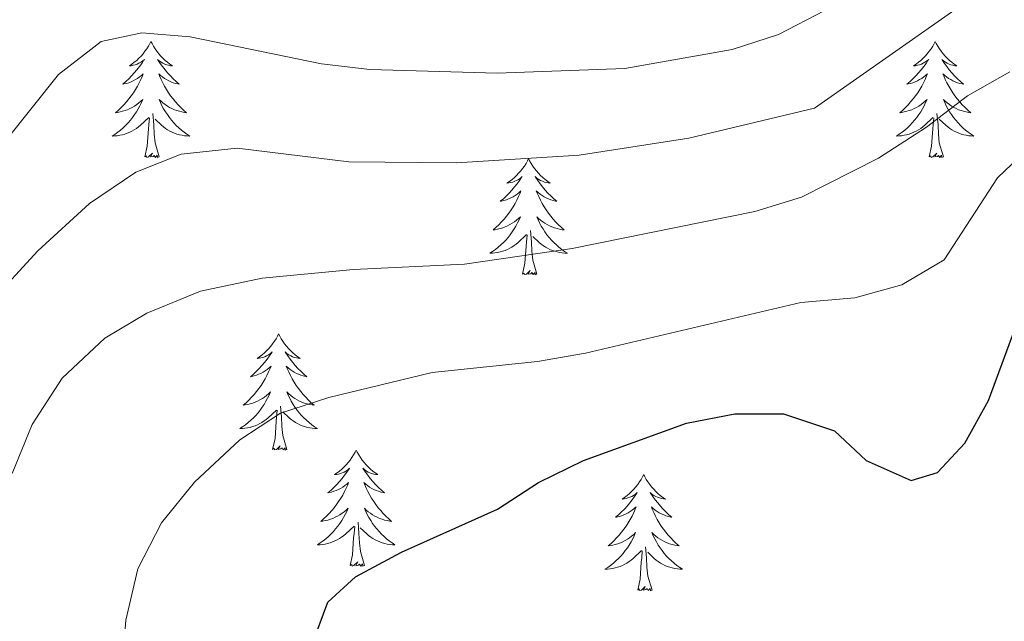
# Model space of a CAD drawing. Units: metres. Extents: x 627766 to 632276, y 4689880 to 4692932.
# Drawn here: x 629857 to 629958, y 4691338 to 4691400 of the extents above; entities that cross this region are included whole.
import ezdxf

# ---------------------------------------------------------------- set-up
doc = ezdxf.new("R2010")
doc.units = ezdxf.units.M
doc.header["$MEASUREMENT"] = 0
for name, color, linetype, lineweight in [('Level 36', 19, 'Continuous', 40), ('Level 4', 36, 'Continuous', 30), ('Level 5', 36, 'Continuous', 0)]:
    doc.layers.add(name, color=color, linetype=linetype, lineweight=lineweight)

msp = doc.modelspace()

# ---------------------------------------------------------------- linework, layer by layer
at = {"layer": 'Level 36', "color": 92, "linetype": 'Continuous', "lineweight": 0}
for points in [[(629870.61, 4691397.41), (629870.5, 4691397.19), (629870.34, 4691396.91), (629870.17, 4691396.65), (629869.99, 4691396.39), (629869.8, 4691396.14), (629869.59, 4691395.9), (629869.37, 4691395.68), (629869.14, 4691395.46), (629868.9, 4691395.26), (629868.65, 4691395.07), (629868.39, 4691394.89), (629868.59, 4691394.91), (629868.79, 4691394.95), (629868.99, 4691395.01), (629869.19, 4691395.07), (629869.37, 4691395.16), (629869.56, 4691395.26), (629869.73, 4691395.37), (629869.93, 4691395.56), (629869.89, 4691395.5), (629869.66, 4691395.15), (629869.42, 4691394.82), (629869.17, 4691394.49), (629868.9, 4691394.17), (629868.62, 4691393.87), (629868.33, 4691393.57), (629868.02, 4691393.29), (629867.71, 4691393.02), (629867.83, 4691393.04), (629868.08, 4691393.1), (629868.32, 4691393.17), (629868.56, 4691393.26), (629868.79, 4691393.37), (629869.01, 4691393.48), (629869.23, 4691393.61), (629869.43, 4691393.76), (629869.63, 4691393.92), (629869.82, 4691394.09), (629869.73, 4691393.87), (629869.57, 4691393.5), (629869.4, 4691393.15), (629869.22, 4691392.8), (629869.02, 4691392.46), (629868.81, 4691392.13), (629868.58, 4691391.81), (629868.34, 4691391.5), (629868.09, 4691391.19), (629867.83, 4691390.9), (629867.55, 4691390.62), (629867.26, 4691390.35), (629866.97, 4691390.09), (629867.16, 4691390.12), (629867.43, 4691390.17), (629867.69, 4691390.23), (629867.95, 4691390.31), (629868.21, 4691390.4), (629868.45, 4691390.51), (629868.69, 4691390.63), (629868.93, 4691390.77), (629869.15, 4691390.92), (629869.37, 4691391.09), (629869.58, 4691391.26), (629869.77, 4691391.45), (629869.63, 4691391.12)], [(629870.61, 4691397.41), (629870.72, 4691397.19), (629870.87, 4691396.91), (629871.04, 4691396.65), (629871.22, 4691396.39), (629871.42, 4691396.14), (629871.62, 4691395.9), (629871.84, 4691395.68), (629872.07, 4691395.46), (629872.31, 4691395.26), (629872.56, 4691395.07), (629872.82, 4691394.89), (629872.63, 4691394.91), (629872.42, 4691394.95), (629872.22, 4691395.01), (629872.03, 4691395.07), (629871.84, 4691395.16), (629871.66, 4691395.26), (629871.48, 4691395.37), (629871.28, 4691395.56), (629871.32, 4691395.5), (629871.55, 4691395.15), (629871.79, 4691394.82), (629872.05, 4691394.49), (629872.32, 4691394.17), (629872.6, 4691393.87), (629872.89, 4691393.57), (629873.19, 4691393.29), (629873.51, 4691393.02), (629873.38, 4691393.04), (629873.13, 4691393.1), (629872.89, 4691393.17), (629872.66, 4691393.26), (629872.43, 4691393.37), (629872.2, 4691393.48), (629871.99, 4691393.61), (629871.78, 4691393.76), (629871.58, 4691393.92), (629871.4, 4691394.09), (629871.48, 4691393.87), (629871.64, 4691393.5), (629871.81, 4691393.15), (629872, 4691392.8), (629872.2, 4691392.46), (629872.41, 4691392.13), (629872.63, 4691391.81), (629872.87, 4691391.5), (629873.13, 4691391.19), (629873.39, 4691390.9), (629873.66, 4691390.62), (629873.95, 4691390.35), (629874.25, 4691390.09), (629874.05, 4691390.12), (629873.79, 4691390.17), (629873.52, 4691390.23), (629873.26, 4691390.31), (629873.01, 4691390.4), (629872.76, 4691390.51), (629872.52, 4691390.63), (629872.29, 4691390.77), (629872.06, 4691390.92), (629871.84, 4691391.09), (629871.64, 4691391.26), (629871.44, 4691391.45), (629871.58, 4691391.12)], [(629951.11, 4691397.41), (629951, 4691397.19), (629950.85, 4691396.91), (629950.68, 4691396.65), (629950.49, 4691396.39), (629950.3, 4691396.14), (629950.09, 4691395.9), (629949.87, 4691395.68), (629949.65, 4691395.46), (629949.41, 4691395.26), (629949.15, 4691395.07), (629948.89, 4691394.89), (629949.09, 4691394.91), (629949.3, 4691394.95), (629949.49, 4691395.01), (629949.69, 4691395.07), (629949.88, 4691395.16), (629950.06, 4691395.26), (629950.23, 4691395.37), (629950.44, 4691395.56), (629950.4, 4691395.5), (629950.17, 4691395.15), (629949.93, 4691394.82), (629949.67, 4691394.49), (629949.4, 4691394.17), (629949.12, 4691393.87), (629948.83, 4691393.57), (629948.53, 4691393.29), (629948.21, 4691393.02), (629948.34, 4691393.04), (629948.58, 4691393.1), (629948.83, 4691393.17), (629949.06, 4691393.26), (629949.29, 4691393.37), (629949.51, 4691393.48), (629949.73, 4691393.61), (629949.94, 4691393.76), (629950.13, 4691393.92), (629950.32, 4691394.09), (629950.23, 4691393.87), (629950.08, 4691393.5), (629949.91, 4691393.15), (629949.72, 4691392.8), (629949.52, 4691392.46), (629949.31, 4691392.13), (629949.08, 4691391.81), (629948.84, 4691391.5), (629948.59, 4691391.19), (629948.33, 4691390.9), (629948.05, 4691390.62), (629947.77, 4691390.35), (629947.47, 4691390.09), (629947.67, 4691390.12), (629947.93, 4691390.17), (629948.2, 4691390.23), (629948.45, 4691390.31), (629948.71, 4691390.4), (629948.96, 4691390.51), (629949.2, 4691390.63), (629949.43, 4691390.77), (629949.66, 4691390.92), (629949.87, 4691391.09), (629950.08, 4691391.26), (629950.27, 4691391.45), (629950.13, 4691391.12)], [(629951.11, 4691397.41), (629951.22, 4691397.19), (629951.38, 4691396.91), (629951.55, 4691396.65), (629951.73, 4691396.39), (629951.92, 4691396.14), (629952.13, 4691395.9), (629952.35, 4691395.68), (629952.58, 4691395.46), (629952.82, 4691395.26), (629953.07, 4691395.07), (629953.33, 4691394.89), (629953.13, 4691394.91), (629952.93, 4691394.95), (629952.73, 4691395.01), (629952.53, 4691395.07), (629952.34, 4691395.16), (629952.16, 4691395.26), (629951.99, 4691395.37), (629951.78, 4691395.56), (629951.82, 4691395.5), (629952.05, 4691395.15), (629952.3, 4691394.82), (629952.55, 4691394.49), (629952.82, 4691394.17), (629953.1, 4691393.87), (629953.39, 4691393.57), (629953.7, 4691393.29), (629954.01, 4691393.02), (629953.89, 4691393.04), (629953.64, 4691393.1), (629953.4, 4691393.17), (629953.16, 4691393.26), (629952.93, 4691393.37), (629952.71, 4691393.48), (629952.49, 4691393.61), (629952.28, 4691393.76), (629952.09, 4691393.92), (629951.9, 4691394.09), (629951.99, 4691393.87), (629952.14, 4691393.5), (629952.31, 4691393.15), (629952.5, 4691392.8), (629952.7, 4691392.46), (629952.91, 4691392.13), (629953.14, 4691391.81), (629953.38, 4691391.5), (629953.63, 4691391.19), (629953.89, 4691390.9), (629954.17, 4691390.62), (629954.45, 4691390.35), (629954.75, 4691390.09), (629954.56, 4691390.12), (629954.29, 4691390.17), (629954.03, 4691390.23), (629953.77, 4691390.31), (629953.51, 4691390.4), (629953.26, 4691390.51), (629953.02, 4691390.63), (629952.79, 4691390.77), (629952.56, 4691390.92), (629952.35, 4691391.09), (629952.14, 4691391.26), (629951.95, 4691391.45), (629952.09, 4691391.12)], [(629869.63, 4691391.12), (629869.47, 4691390.8), (629869.31, 4691390.49), (629869.12, 4691390.18), (629868.93, 4691389.89), (629868.72, 4691389.6), (629868.49, 4691389.32), (629868.26, 4691389.05), (629868.01, 4691388.79), (629867.75, 4691388.55), (629867.49, 4691388.31), (629867.21, 4691388.09), (629866.92, 4691387.88), (629866.63, 4691387.69), (629866.89, 4691387.7), (629867.15, 4691387.73), (629867.42, 4691387.77), (629867.68, 4691387.82), (629867.93, 4691387.9), (629868.18, 4691387.98), (629868.43, 4691388.09), (629868.66, 4691388.2), (629868.89, 4691388.33), (629869.11, 4691388.48), (629869.33, 4691388.64), (629869.53, 4691388.81), (629870.38, 4691389.61)], [(629871.58, 4691391.12), (629871.74, 4691390.8), (629871.91, 4691390.49), (629872.09, 4691390.18), (629872.29, 4691389.89), (629872.5, 4691389.6), (629872.72, 4691389.32), (629872.96, 4691389.05), (629873.2, 4691388.79), (629873.46, 4691388.55), (629873.73, 4691388.31), (629874.01, 4691388.09), (629874.3, 4691387.88), (629874.59, 4691387.69), (629874.32, 4691387.7), (629874.06, 4691387.73), (629873.8, 4691387.77), (629873.54, 4691387.82), (629873.28, 4691387.9), (629873.03, 4691387.98), (629872.79, 4691388.09), (629872.55, 4691388.2), (629872.32, 4691388.33), (629872.1, 4691388.48), (629871.89, 4691388.64), (629871.68, 4691388.81), (629871.03, 4691389.43)], [(629950.13, 4691391.12), (629949.98, 4691390.8), (629949.81, 4691390.49), (629949.63, 4691390.18), (629949.43, 4691389.89), (629949.22, 4691389.6), (629949, 4691389.32), (629948.76, 4691389.05), (629948.52, 4691388.79), (629948.26, 4691388.55), (629947.99, 4691388.31), (629947.71, 4691388.09), (629947.42, 4691387.88), (629947.13, 4691387.69), (629947.4, 4691387.7), (629947.66, 4691387.73), (629947.92, 4691387.77), (629948.18, 4691387.82), (629948.43, 4691387.9), (629948.69, 4691387.98), (629948.93, 4691388.09), (629949.17, 4691388.2), (629949.4, 4691388.33), (629949.62, 4691388.48), (629949.83, 4691388.64), (629950.03, 4691388.81), (629950.88, 4691389.61)], [(629952.09, 4691391.12), (629952.24, 4691390.8), (629952.41, 4691390.49), (629952.59, 4691390.18), (629952.79, 4691389.89), (629953, 4691389.6), (629953.23, 4691389.32), (629953.46, 4691389.05), (629953.71, 4691388.79), (629953.96, 4691388.55), (629954.23, 4691388.31), (629954.51, 4691388.09), (629954.8, 4691387.88), (629955.09, 4691387.69), (629954.83, 4691387.7), (629954.56, 4691387.73), (629954.3, 4691387.77), (629954.04, 4691387.82), (629953.79, 4691387.9), (629953.54, 4691387.98), (629953.29, 4691388.09), (629953.05, 4691388.2), (629952.83, 4691388.33), (629952.6, 4691388.48), (629952.39, 4691388.64), (629952.19, 4691388.81), (629951.53, 4691389.43)], [(629871.46, 4691385.56), (629871.03, 4691387), (629870.94, 4691387.9), (629870.89, 4691388.85), (629870.79, 4691390.01)], [(629951.96, 4691385.56), (629951.53, 4691387), (629951.44, 4691387.9), (629951.4, 4691388.85), (629951.29, 4691390.01)], [(629869.99, 4691385.56), (629870.23, 4691386.67), (629870.35, 4691388.42), (629870.39, 4691388.85), (629870.46, 4691389.57)], [(629950.49, 4691385.56), (629950.74, 4691386.67), (629950.85, 4691388.42), (629950.9, 4691388.85), (629950.96, 4691389.57)], [(629871.46, 4691385.56), (629871.28, 4691385.49), (629871.26, 4691385.73), (629871.07, 4691385.51), (629870.95, 4691385.71), (629870.83, 4691385.6), (629870.56, 4691385.55), (629870.76, 4691385.94), (629870.37, 4691385.56), (629870.19, 4691385.51), (629870.15, 4691385.67), (629869.99, 4691385.56)], [(629951.96, 4691385.56), (629951.79, 4691385.49), (629951.77, 4691385.73), (629951.58, 4691385.51), (629951.46, 4691385.71), (629951.34, 4691385.6), (629951.07, 4691385.55), (629951.26, 4691385.94), (629950.88, 4691385.56), (629950.69, 4691385.51), (629950.65, 4691385.67), (629950.49, 4691385.56)], [(629909.37, 4691385.38), (629909.26, 4691385.16), (629909.11, 4691384.89), (629908.94, 4691384.62), (629908.76, 4691384.37), (629908.56, 4691384.12), (629908.35, 4691383.88), (629908.14, 4691383.65), (629907.91, 4691383.44), (629907.67, 4691383.23), (629907.41, 4691383.04), (629907.15, 4691382.87), (629907.35, 4691382.89), (629907.56, 4691382.93), (629907.76, 4691382.98), (629907.95, 4691383.05), (629908.14, 4691383.13), (629908.32, 4691383.23), (629908.49, 4691383.35), (629908.7, 4691383.54), (629908.66, 4691383.47), (629908.43, 4691383.13), (629908.19, 4691382.79), (629907.93, 4691382.47), (629907.66, 4691382.15), (629907.38, 4691381.84), (629907.09, 4691381.55), (629906.79, 4691381.27), (629906.47, 4691381), (629906.6, 4691381.02), (629906.84, 4691381.08), (629907.09, 4691381.15), (629907.32, 4691381.24), (629907.55, 4691381.34), (629907.78, 4691381.46), (629907.99, 4691381.59), (629908.2, 4691381.73), (629908.4, 4691381.89), (629908.58, 4691382.06), (629908.49, 4691381.84), (629908.34, 4691381.48), (629908.17, 4691381.13), (629907.98, 4691380.78), (629907.78, 4691380.44), (629907.57, 4691380.11), (629907.34, 4691379.79), (629907.11, 4691379.47), (629906.85, 4691379.17), (629906.59, 4691378.88), (629906.31, 4691378.6), (629906.03, 4691378.33), (629905.73, 4691378.07), (629905.93, 4691378.09), (629906.19, 4691378.14), (629906.46, 4691378.2), (629906.72, 4691378.28), (629906.97, 4691378.38), (629907.22, 4691378.49), (629907.46, 4691378.61), (629907.69, 4691378.75), (629907.92, 4691378.9), (629908.13, 4691379.06), (629908.34, 4691379.24), (629908.54, 4691379.42), (629908.39, 4691379.1)], [(629909.37, 4691385.38), (629909.48, 4691385.16), (629909.64, 4691384.89), (629909.81, 4691384.62), (629909.99, 4691384.37), (629910.18, 4691384.12), (629910.39, 4691383.88), (629910.61, 4691383.65), (629910.84, 4691383.44), (629911.08, 4691383.23), (629911.33, 4691383.04), (629911.59, 4691382.87), (629911.39, 4691382.89), (629911.19, 4691382.93), (629910.99, 4691382.98), (629910.79, 4691383.05), (629910.6, 4691383.13), (629910.42, 4691383.23), (629910.25, 4691383.35), (629910.04, 4691383.54), (629910.09, 4691383.47), (629910.31, 4691383.13), (629910.56, 4691382.79), (629910.81, 4691382.47), (629911.08, 4691382.15), (629911.36, 4691381.84), (629911.65, 4691381.55), (629911.96, 4691381.27), (629912.27, 4691381), (629912.15, 4691381.02), (629911.9, 4691381.08), (629911.66, 4691381.15), (629911.42, 4691381.24), (629911.19, 4691381.34), (629910.97, 4691381.46), (629910.75, 4691381.59), (629910.55, 4691381.73), (629910.35, 4691381.89), (629910.16, 4691382.06), (629910.25, 4691381.84), (629910.41, 4691381.48), (629910.58, 4691381.13), (629910.76, 4691380.78), (629910.96, 4691380.44), (629911.17, 4691380.11), (629911.4, 4691379.79), (629911.64, 4691379.47), (629911.89, 4691379.17), (629912.15, 4691378.88), (629912.43, 4691378.6), (629912.72, 4691378.33), (629913.01, 4691378.07), (629912.82, 4691378.09), (629912.55, 4691378.14), (629912.29, 4691378.2), (629912.03, 4691378.28), (629911.77, 4691378.38), (629911.53, 4691378.49), (629911.28, 4691378.61), (629911.05, 4691378.75), (629910.83, 4691378.9), (629910.61, 4691379.06), (629910.4, 4691379.24), (629910.21, 4691379.42), (629910.35, 4691379.1)], [(629908.39, 4691379.1), (629908.24, 4691378.78), (629908.07, 4691378.46), (629907.89, 4691378.16), (629907.69, 4691377.86), (629907.48, 4691377.57), (629907.26, 4691377.29), (629907.02, 4691377.03), (629906.78, 4691376.77), (629906.52, 4691376.52), (629906.25, 4691376.29), (629905.97, 4691376.07), (629905.68, 4691375.86), (629905.39, 4691375.67), (629905.66, 4691375.68), (629905.92, 4691375.7), (629906.18, 4691375.74), (629906.44, 4691375.8), (629906.7, 4691375.87), (629906.95, 4691375.96), (629907.19, 4691376.06), (629907.43, 4691376.18), (629907.66, 4691376.31), (629907.88, 4691376.45), (629908.09, 4691376.61), (629908.3, 4691376.78), (629909.14, 4691377.58)], [(629910.35, 4691379.1), (629910.5, 4691378.78), (629910.67, 4691378.46), (629910.86, 4691378.16), (629911.05, 4691377.86), (629911.26, 4691377.57), (629911.49, 4691377.29), (629911.72, 4691377.03), (629911.97, 4691376.77), (629912.23, 4691376.52), (629912.49, 4691376.29), (629912.77, 4691376.07), (629913.06, 4691375.86), (629913.35, 4691375.67), (629913.09, 4691375.68), (629912.82, 4691375.7), (629912.56, 4691375.74), (629912.3, 4691375.8), (629912.05, 4691375.87), (629911.8, 4691375.96), (629911.55, 4691376.06), (629911.32, 4691376.18), (629911.09, 4691376.31), (629910.86, 4691376.45), (629910.65, 4691376.61), (629910.45, 4691376.78), (629909.79, 4691377.4)], [(629910.22, 4691373.53), (629909.79, 4691374.97), (629909.7, 4691375.87), (629909.66, 4691376.82), (629909.55, 4691377.99)], [(629908.75, 4691373.53), (629909, 4691374.65), (629909.11, 4691376.39), (629909.16, 4691376.82), (629909.22, 4691377.55)], [(629910.22, 4691373.53), (629910.05, 4691373.46), (629910.03, 4691373.7), (629909.84, 4691373.48), (629909.72, 4691373.68), (629909.6, 4691373.57), (629909.33, 4691373.52), (629909.52, 4691373.91), (629909.14, 4691373.53), (629908.95, 4691373.48), (629908.91, 4691373.64), (629908.75, 4691373.53)], [(629883.71, 4691367.4), (629883.6, 4691367.18), (629883.45, 4691366.9), (629883.28, 4691366.64), (629883.1, 4691366.38), (629882.9, 4691366.13), (629882.7, 4691365.89), (629882.48, 4691365.67), (629882.25, 4691365.45), (629882.01, 4691365.25), (629881.76, 4691365.06), (629881.5, 4691364.88), (629881.7, 4691364.9), (629881.9, 4691364.94), (629882.1, 4691364.99), (629882.29, 4691365.06), (629882.48, 4691365.15), (629882.66, 4691365.25), (629882.84, 4691365.36), (629883.04, 4691365.55), (629883, 4691365.49), (629882.77, 4691365.14), (629882.53, 4691364.81), (629882.27, 4691364.48), (629882, 4691364.16), (629881.72, 4691363.86), (629881.43, 4691363.56), (629881.13, 4691363.28), (629880.82, 4691363.01), (629880.94, 4691363.03), (629881.19, 4691363.09), (629881.43, 4691363.16), (629881.66, 4691363.25), (629881.89, 4691363.35), (629882.12, 4691363.47), (629882.33, 4691363.6), (629882.54, 4691363.75), (629882.74, 4691363.91), (629882.93, 4691364.08), (629882.84, 4691363.85), (629882.68, 4691363.49), (629882.51, 4691363.14), (629882.33, 4691362.79), (629882.13, 4691362.45), (629881.91, 4691362.12), (629881.69, 4691361.8), (629881.45, 4691361.49), (629881.2, 4691361.18), (629880.93, 4691360.89), (629880.66, 4691360.61), (629880.37, 4691360.34), (629880.07, 4691360.08), (629880.27, 4691360.11), (629880.54, 4691360.15), (629880.8, 4691360.22), (629881.06, 4691360.3), (629881.31, 4691360.39), (629881.56, 4691360.5), (629881.8, 4691360.62), (629882.04, 4691360.76), (629882.26, 4691360.91), (629882.48, 4691361.07), (629882.68, 4691361.25), (629882.88, 4691361.44), (629882.74, 4691361.11)], [(629883.71, 4691367.4), (629883.83, 4691367.18), (629883.98, 4691366.9), (629884.15, 4691366.64), (629884.33, 4691366.38), (629884.52, 4691366.13), (629884.73, 4691365.89), (629884.95, 4691365.67), (629885.18, 4691365.45), (629885.42, 4691365.25), (629885.67, 4691365.06), (629885.93, 4691364.88), (629885.73, 4691364.9), (629885.53, 4691364.94), (629885.33, 4691364.99), (629885.13, 4691365.06), (629884.95, 4691365.15), (629884.77, 4691365.25), (629884.59, 4691365.36), (629884.39, 4691365.55), (629884.43, 4691365.49), (629884.66, 4691365.14), (629884.9, 4691364.81), (629885.16, 4691364.48), (629885.42, 4691364.16), (629885.7, 4691363.86), (629886, 4691363.56), (629886.3, 4691363.28), (629886.61, 4691363.01), (629886.49, 4691363.03), (629886.24, 4691363.09), (629886, 4691363.16), (629885.76, 4691363.25), (629885.53, 4691363.35), (629885.31, 4691363.47), (629885.09, 4691363.6), (629884.89, 4691363.75), (629884.69, 4691363.91), (629884.5, 4691364.08), (629884.59, 4691363.85), (629884.75, 4691363.49), (629884.92, 4691363.14), (629885.1, 4691362.79), (629885.3, 4691362.45), (629885.51, 4691362.12), (629885.74, 4691361.8), (629885.98, 4691361.49), (629886.23, 4691361.18), (629886.5, 4691360.89), (629886.77, 4691360.61), (629887.06, 4691360.34), (629887.35, 4691360.08), (629887.16, 4691360.11), (629886.89, 4691360.15), (629886.63, 4691360.22), (629886.37, 4691360.3), (629886.11, 4691360.39), (629885.87, 4691360.5), (629885.63, 4691360.62), (629885.39, 4691360.76), (629885.17, 4691360.91), (629884.95, 4691361.07), (629884.75, 4691361.25), (629884.55, 4691361.44), (629884.69, 4691361.11)], [(629882.74, 4691361.11), (629882.58, 4691360.79), (629882.41, 4691360.48), (629882.23, 4691360.17), (629882.03, 4691359.87), (629881.82, 4691359.59), (629881.6, 4691359.31), (629881.37, 4691359.04), (629881.12, 4691358.78), (629880.86, 4691358.54), (629880.59, 4691358.3), (629880.31, 4691358.08), (629880.02, 4691357.87), (629879.73, 4691357.68), (629880, 4691357.69), (629880.26, 4691357.71), (629880.52, 4691357.76), (629880.78, 4691357.81), (629881.04, 4691357.89), (629881.29, 4691357.97), (629881.53, 4691358.07), (629881.77, 4691358.19), (629882, 4691358.32), (629882.22, 4691358.47), (629882.43, 4691358.63), (629882.64, 4691358.79), (629883.49, 4691359.59)], [(629884.69, 4691361.11), (629884.85, 4691360.79), (629885.01, 4691360.48), (629885.2, 4691360.17), (629885.39, 4691359.87), (629885.61, 4691359.59), (629885.83, 4691359.31), (629886.06, 4691359.04), (629886.31, 4691358.78), (629886.57, 4691358.54), (629886.84, 4691358.3), (629887.11, 4691358.08), (629887.4, 4691357.87), (629887.69, 4691357.68), (629887.43, 4691357.69), (629887.17, 4691357.71), (629886.9, 4691357.76), (629886.65, 4691357.81), (629886.39, 4691357.89), (629886.14, 4691357.97), (629885.9, 4691358.07), (629885.66, 4691358.19), (629885.43, 4691358.32), (629885.21, 4691358.47), (629884.99, 4691358.63), (629884.79, 4691358.79), (629884.13, 4691359.41)], [(629883.09, 4691355.55), (629883.34, 4691356.66), (629883.45, 4691358.41), (629883.5, 4691358.84), (629883.56, 4691359.56)], [(629884.57, 4691355.55), (629884.14, 4691356.99), (629884.05, 4691357.89), (629884, 4691358.84), (629883.9, 4691360)], [(629884.57, 4691355.55), (629884.39, 4691355.48), (629884.37, 4691355.72), (629884.18, 4691355.49), (629884.06, 4691355.7), (629883.94, 4691355.59), (629883.67, 4691355.53), (629883.87, 4691355.93), (629883.48, 4691355.55), (629883.29, 4691355.49), (629883.25, 4691355.66), (629883.09, 4691355.55)], [(629891.67, 4691355.48), (629891.56, 4691355.26), (629891.41, 4691354.98), (629891.24, 4691354.72), (629891.06, 4691354.46), (629890.86, 4691354.21), (629890.66, 4691353.97), (629890.44, 4691353.75), (629890.21, 4691353.53), (629889.97, 4691353.33), (629889.72, 4691353.14), (629889.46, 4691352.96), (629889.66, 4691352.98), (629889.86, 4691353.02), (629890.06, 4691353.08), (629890.25, 4691353.15), (629890.44, 4691353.23), (629890.62, 4691353.33), (629890.8, 4691353.44), (629891, 4691353.63), (629890.96, 4691353.57), (629890.73, 4691353.22), (629890.49, 4691352.89), (629890.23, 4691352.56), (629889.96, 4691352.24), (629889.68, 4691351.94), (629889.39, 4691351.65), (629889.09, 4691351.36), (629888.78, 4691351.09), (629888.9, 4691351.11), (629889.15, 4691351.17), (629889.39, 4691351.25), (629889.62, 4691351.33), (629889.85, 4691351.44), (629890.08, 4691351.55), (629890.29, 4691351.69), (629890.5, 4691351.83), (629890.7, 4691351.99), (629890.89, 4691352.16), (629890.8, 4691351.93), (629890.64, 4691351.57), (629890.47, 4691351.22), (629890.29, 4691350.87), (629890.09, 4691350.53), (629889.87, 4691350.2), (629889.65, 4691349.88), (629889.41, 4691349.57), (629889.16, 4691349.27), (629888.89, 4691348.97), (629888.62, 4691348.69), (629888.33, 4691348.42), (629888.03, 4691348.16), (629888.23, 4691348.19), (629888.5, 4691348.24), (629888.76, 4691348.3), (629889.02, 4691348.38), (629889.27, 4691348.47), (629889.52, 4691348.58), (629889.76, 4691348.7), (629890, 4691348.84), (629890.22, 4691348.99), (629890.44, 4691349.15), (629890.64, 4691349.33), (629890.84, 4691349.52), (629890.7, 4691349.19)], [(629891.67, 4691355.48), (629891.79, 4691355.26), (629891.94, 4691354.98), (629892.11, 4691354.72), (629892.29, 4691354.46), (629892.48, 4691354.21), (629892.69, 4691353.97), (629892.91, 4691353.75), (629893.14, 4691353.53), (629893.38, 4691353.33), (629893.63, 4691353.14), (629893.89, 4691352.96), (629893.69, 4691352.98), (629893.49, 4691353.02), (629893.29, 4691353.08), (629893.09, 4691353.15), (629892.91, 4691353.23), (629892.73, 4691353.33), (629892.55, 4691353.44), (629892.35, 4691353.63), (629892.39, 4691353.57), (629892.62, 4691353.22), (629892.86, 4691352.89), (629893.12, 4691352.56), (629893.38, 4691352.24), (629893.66, 4691351.94), (629893.96, 4691351.65), (629894.26, 4691351.36), (629894.57, 4691351.09), (629894.45, 4691351.11), (629894.2, 4691351.17), (629893.96, 4691351.25), (629893.72, 4691351.33), (629893.49, 4691351.44), (629893.27, 4691351.55), (629893.05, 4691351.69), (629892.85, 4691351.83), (629892.65, 4691351.99), (629892.46, 4691352.16), (629892.55, 4691351.93), (629892.71, 4691351.57), (629892.88, 4691351.22), (629893.06, 4691350.87), (629893.26, 4691350.53), (629893.47, 4691350.2), (629893.7, 4691349.88), (629893.94, 4691349.57), (629894.19, 4691349.27), (629894.46, 4691348.97), (629894.73, 4691348.69), (629895.02, 4691348.42), (629895.31, 4691348.16), (629895.12, 4691348.19), (629894.85, 4691348.24), (629894.59, 4691348.3), (629894.33, 4691348.38), (629894.07, 4691348.47), (629893.83, 4691348.58), (629893.59, 4691348.7), (629893.35, 4691348.84), (629893.13, 4691348.99), (629892.91, 4691349.15), (629892.71, 4691349.33), (629892.51, 4691349.52), (629892.65, 4691349.19)], [(629921.19, 4691352.97), (629921.08, 4691352.75), (629920.92, 4691352.47), (629920.75, 4691352.21), (629920.57, 4691351.95), (629920.38, 4691351.7), (629920.17, 4691351.47), (629919.95, 4691351.24), (629919.72, 4691351.02), (629919.48, 4691350.82), (629919.23, 4691350.63), (629918.97, 4691350.45), (629919.17, 4691350.47), (629919.37, 4691350.51), (629919.57, 4691350.57), (629919.77, 4691350.64), (629919.96, 4691350.72), (629920.14, 4691350.82), (629920.31, 4691350.93), (629920.52, 4691351.12), (629920.48, 4691351.06), (629920.25, 4691350.71), (629920, 4691350.38), (629919.75, 4691350.05), (629919.48, 4691349.74), (629919.2, 4691349.43), (629918.91, 4691349.14), (629918.6, 4691348.85), (629918.29, 4691348.58), (629918.41, 4691348.61), (629918.66, 4691348.66), (629918.9, 4691348.74), (629919.14, 4691348.83), (629919.37, 4691348.93), (629919.59, 4691349.05), (629919.81, 4691349.18), (629920.02, 4691349.32), (629920.21, 4691349.48), (629920.4, 4691349.65), (629920.31, 4691349.43), (629920.16, 4691349.07), (629919.99, 4691348.71), (629919.8, 4691348.37), (629919.6, 4691348.03), (629919.39, 4691347.69), (629919.16, 4691347.37), (629918.92, 4691347.06), (629918.67, 4691346.76), (629918.41, 4691346.47), (629918.13, 4691346.18), (629917.85, 4691345.91), (629917.55, 4691345.66), (629917.74, 4691345.68), (629918.01, 4691345.73), (629918.27, 4691345.79), (629918.53, 4691345.87), (629918.79, 4691345.96), (629919.04, 4691346.07), (629919.28, 4691346.19), (629919.51, 4691346.33), (629919.74, 4691346.48), (629919.95, 4691346.65), (629920.16, 4691346.82), (629920.35, 4691347.01), (629920.21, 4691346.68)], [(629921.19, 4691352.97), (629921.3, 4691352.75), (629921.45, 4691352.47), (629921.62, 4691352.21), (629921.81, 4691351.95), (629922, 4691351.7), (629922.21, 4691351.47), (629922.43, 4691351.24), (629922.65, 4691351.02), (629922.89, 4691350.82), (629923.15, 4691350.63), (629923.41, 4691350.45), (629923.21, 4691350.47), (629923, 4691350.51), (629922.81, 4691350.57), (629922.61, 4691350.64), (629922.42, 4691350.72), (629922.24, 4691350.82), (629922.07, 4691350.93), (629921.86, 4691351.12), (629921.9, 4691351.06), (629922.13, 4691350.71), (629922.37, 4691350.38), (629922.63, 4691350.05), (629922.9, 4691349.74), (629923.18, 4691349.43), (629923.47, 4691349.14), (629923.77, 4691348.85), (629924.09, 4691348.58), (629923.96, 4691348.61), (629923.72, 4691348.66), (629923.47, 4691348.74), (629923.24, 4691348.83), (629923.01, 4691348.93), (629922.79, 4691349.05), (629922.57, 4691349.18), (629922.36, 4691349.32), (629922.17, 4691349.48), (629921.98, 4691349.65), (629922.07, 4691349.43), (629922.22, 4691349.07), (629922.39, 4691348.71), (629922.58, 4691348.37), (629922.78, 4691348.03), (629922.99, 4691347.69), (629923.22, 4691347.37), (629923.46, 4691347.06), (629923.71, 4691346.76), (629923.97, 4691346.47), (629924.25, 4691346.18), (629924.53, 4691345.91), (629924.83, 4691345.66), (629924.63, 4691345.68), (629924.37, 4691345.73), (629924.1, 4691345.79), (629923.85, 4691345.87), (629923.59, 4691345.96), (629923.34, 4691346.07), (629923.1, 4691346.19), (629922.87, 4691346.33), (629922.64, 4691346.48), (629922.43, 4691346.65), (629922.22, 4691346.82), (629922.03, 4691347.01), (629922.17, 4691346.68)], [(629890.7, 4691349.19), (629890.54, 4691348.87), (629890.37, 4691348.56), (629890.19, 4691348.25), (629889.99, 4691347.95), (629889.78, 4691347.67), (629889.56, 4691347.39), (629889.33, 4691347.12), (629889.08, 4691346.86), (629888.82, 4691346.62), (629888.55, 4691346.38), (629888.27, 4691346.16), (629887.98, 4691345.95), (629887.69, 4691345.76), (629887.96, 4691345.77), (629888.22, 4691345.8), (629888.48, 4691345.84), (629888.74, 4691345.89), (629889, 4691345.97), (629889.25, 4691346.05), (629889.49, 4691346.16), (629889.73, 4691346.27), (629889.96, 4691346.4), (629890.18, 4691346.55), (629890.39, 4691346.71), (629890.6, 4691346.88), (629891.45, 4691347.67)], [(629892.65, 4691349.19), (629892.81, 4691348.87), (629892.97, 4691348.56), (629893.16, 4691348.25), (629893.35, 4691347.95), (629893.57, 4691347.67), (629893.79, 4691347.39), (629894.02, 4691347.12), (629894.27, 4691346.86), (629894.53, 4691346.62), (629894.8, 4691346.38), (629895.07, 4691346.16), (629895.36, 4691345.95), (629895.65, 4691345.76), (629895.39, 4691345.77), (629895.13, 4691345.8), (629894.86, 4691345.84), (629894.61, 4691345.89), (629894.35, 4691345.97), (629894.1, 4691346.05), (629893.86, 4691346.16), (629893.62, 4691346.27), (629893.39, 4691346.4), (629893.17, 4691346.55), (629892.95, 4691346.71), (629892.75, 4691346.88), (629892.09, 4691347.5)], [(629891.05, 4691343.63), (629891.3, 4691344.74), (629891.41, 4691346.49), (629891.46, 4691346.92), (629891.52, 4691347.64)], [(629892.53, 4691343.63), (629892.1, 4691345.07), (629892.01, 4691345.97), (629891.96, 4691346.92), (629891.86, 4691348.08)], [(629920.21, 4691346.68), (629920.06, 4691346.36), (629919.89, 4691346.05), (629919.71, 4691345.74), (629919.51, 4691345.45), (629919.3, 4691345.16), (629919.07, 4691344.88), (629918.84, 4691344.61), (629918.59, 4691344.35), (629918.34, 4691344.11), (629918.07, 4691343.88), (629917.79, 4691343.65), (629917.5, 4691343.45), (629917.21, 4691343.25), (629917.47, 4691343.26), (629917.74, 4691343.29), (629918, 4691343.33), (629918.26, 4691343.39), (629918.51, 4691343.46), (629918.76, 4691343.55), (629919.01, 4691343.65), (629919.25, 4691343.76), (629919.47, 4691343.89), (629919.7, 4691344.04), (629919.91, 4691344.2), (629920.11, 4691344.37), (629920.96, 4691345.17)], [(629922.17, 4691346.68), (629922.32, 4691346.36), (629922.49, 4691346.05), (629922.67, 4691345.74), (629922.87, 4691345.45), (629923.08, 4691345.16), (629923.3, 4691344.88), (629923.54, 4691344.61), (629923.78, 4691344.35), (629924.04, 4691344.11), (629924.31, 4691343.88), (629924.59, 4691343.65), (629924.88, 4691343.45), (629925.17, 4691343.25), (629924.9, 4691343.26), (629924.64, 4691343.29), (629924.38, 4691343.33), (629924.12, 4691343.39), (629923.87, 4691343.46), (629923.61, 4691343.55), (629923.37, 4691343.65), (629923.13, 4691343.76), (629922.9, 4691343.89), (629922.68, 4691344.04), (629922.47, 4691344.2), (629922.27, 4691344.37), (629921.61, 4691344.99)], [(629922.04, 4691341.12), (629921.61, 4691342.56), (629921.52, 4691343.46), (629921.47, 4691344.41), (629921.37, 4691345.57)], [(629920.57, 4691341.12), (629920.81, 4691342.24), (629920.93, 4691343.98), (629920.98, 4691344.41), (629921.04, 4691345.13)], [(629892.53, 4691343.63), (629892.35, 4691343.56), (629892.33, 4691343.8), (629892.14, 4691343.57), (629892.02, 4691343.78), (629891.9, 4691343.67), (629891.63, 4691343.62), (629891.83, 4691344.01), (629891.44, 4691343.63), (629891.25, 4691343.57), (629891.21, 4691343.74), (629891.05, 4691343.63)], [(629922.04, 4691341.12), (629921.87, 4691341.05), (629921.85, 4691341.29), (629921.66, 4691341.07), (629921.54, 4691341.27), (629921.41, 4691341.16), (629921.15, 4691341.11), (629921.34, 4691341.5), (629920.96, 4691341.12), (629920.77, 4691341.07), (629920.73, 4691341.23), (629920.57, 4691341.12)]]:
    msp.add_lwpolyline(points, dxfattribs=at)
at = {"layer": 'Level 4', "color": 36, "linetype": 'Continuous', "lineweight": 30}
msp.add_polyline3d([(629887.1, 4691335.37, 425), (629888.76, 4691339.89, 425), (629891.59, 4691342.48, 425), (629896.32, 4691344.99, 425), (629906.19, 4691349.42, 425), (629910.39, 4691352.14, 425), (629915.01, 4691354.42, 425), (629925.57, 4691358.25, 425), (629930.53, 4691359.2, 425), (629935.53, 4691359.2, 425), (629940.78, 4691357.44, 425), (629944.02, 4691354.4, 425), (629948.63, 4691352.37, 425), (629951.33, 4691353.19, 425), (629954.14, 4691356.18, 425), (629956.57, 4691360.55, 425), (629959.28, 4691367.88, 425)], dxfattribs=at)
at = {"layer": 'Level 5', "color": 36, "linetype": 'Continuous', "lineweight": 0}
for points in [[(629854, 4691370.51, 440), (629858.98, 4691375.93, 440), (629864.3, 4691380.79, 440), (629869.07, 4691383.98, 440), (629873.71, 4691385.84, 440), (629879.44, 4691386.45, 440), (629890.93, 4691385.04, 440), (629901.96, 4691384.94, 440), (629914.57, 4691385.73, 440), (629925.83, 4691387.49, 440), (629938.73, 4691390.55, 440), (629955.08, 4691402.05, 440)], [(629850.27, 4691380.47, 445), (629861.13, 4691394.02, 445), (629865.5, 4691397.4, 445), (629869.66, 4691398.3, 445), (629874.64, 4691397.88, 445), (629888.11, 4691395.11, 445), (629893.08, 4691394.51, 445), (629906.14, 4691394.13, 445), (629919.26, 4691394.64, 445), (629930.27, 4691396.57, 445), (629935.02, 4691398.12, 445), (629939.79, 4691400.59, 445)], [(629856.35, 4691353.08, 435), (629858.43, 4691358.12, 435), (629861.5, 4691362.84, 435), (629865.88, 4691366.96, 435), (629870.18, 4691369.53, 435), (629875.68, 4691371.79, 435), (629882.02, 4691373.12, 435), (629891.41, 4691373.99, 435), (629902.78, 4691374.55, 435), (629913.85, 4691376.15, 435), (629932.61, 4691379.96, 435), (629937.38, 4691381.43, 435), (629945.29, 4691385.43, 435), (629950.23, 4691388.62, 435), (629954.43, 4691391.83, 435), (629958.78, 4691394.28, 435)], [(629868.23, 4691327.55, 430), (629867.61, 4691332.58, 430), (629868.02, 4691338.04, 430), (629869.27, 4691343.28, 430), (629871.69, 4691348, 430), (629875.08, 4691352.19, 430), (629879.72, 4691356.53, 430), (629883.91, 4691359.26, 430), (629888.86, 4691360.88, 430), (629899.49, 4691363.44, 430), (629910.29, 4691364.57, 430), (629915.22, 4691365.43, 430), (629937.33, 4691370.63, 430), (629942.85, 4691371.11, 430), (629947.7, 4691372.44, 430), (629952.02, 4691374.98, 430), (629957.52, 4691383.42, 430), (629961.12, 4691386.87, 430)]]:
    msp.add_polyline3d(points, dxfattribs=at)

doc.saveas('drawing.dxf')
